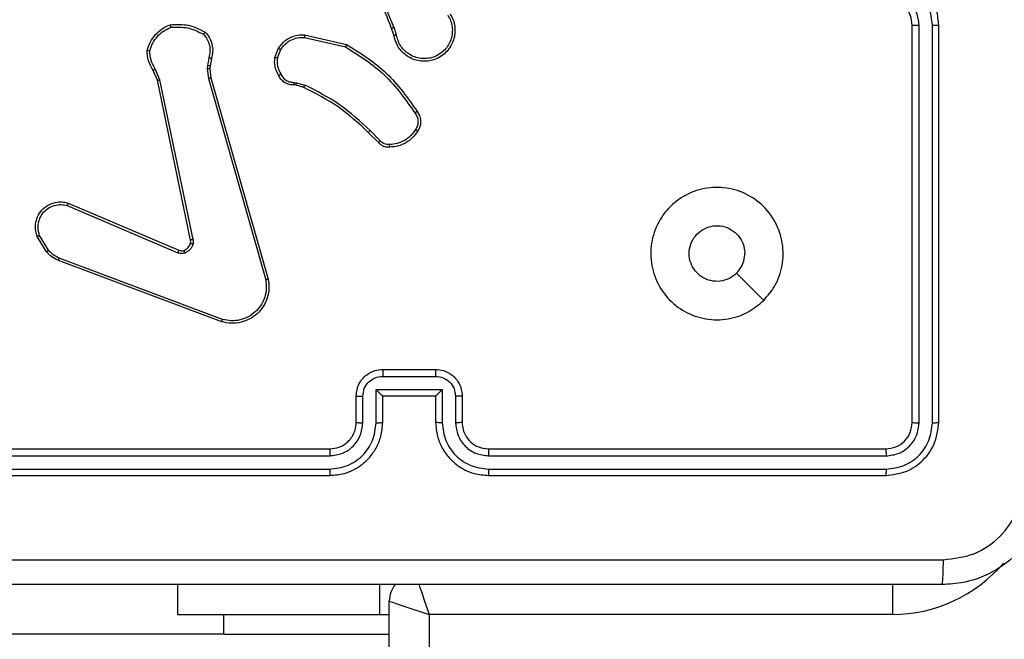
# Model space of a CAD drawing. Units: millimetres. Extents: x -505 to 5381, y 280 to 1426.
# Drawn here: x 425 to 433, y 930 to 935 of the extents above; entities that cross this region are included whole.
import ezdxf

# ---------------------------------------------------------------- set-up
doc = ezdxf.new("R2010")
doc.units = ezdxf.units.MM
doc.header["$LTSCALE"] = 50
doc.header["$PDSIZE"] = -1
doc.layers.add('VP-DIM', color=7, linetype='Continuous')
doc.layers.add('VP-EQ', color=7, linetype='Continuous', true_color=0x8a3492)
doc.dimstyles.get("Standard").update_dxf_attribs({"dimtxt": 14, "dimasz": 20, "dimexe": 20, "dimexo": 50, "dimgap": 20, "dimtad": 0, "dimdec": 0, "dimzin": 0, "dimdsep": 46, "dimtxsty": 'Standard', "dimcen": -0.09, "dimadec": 0, "dimazin": 0, "dimtfac": 1, "dimtdec": 4, "dimtofl": 0, "dimtmove": 0, "dimatfit": 3, "dimfxl": 70, "dimfxlon": 1, "dimtolj": 1, "dimtzin": 0, "dimarcsym": 0})

# ---------------------------------------------------------------- blocks, each defined once
blk = doc.blocks.new('*D630')
at = {"layer": 'Defpoints', "color": 0}
for p in [(145.1485, 1285.8013), (772.256, 870.9736), (145.1485, 672.6289)]:
    blk.add_point(p, dxfattribs=at)
at = {"layer": 'VP-DIM', "color": 0, "lineweight": -2}
for p, q in [((145.1485, 1215.8013), (145.1485, 1305.8013)), ((772.256, 1215.8013), (772.256, 1305.8013)), ((165.1485, 1285.8013), (413.0594, 1285.8013)), ((752.256, 1285.8013), (490.3928, 1285.8013))]:
    blk.add_line(p, q, dxfattribs=at)
at = {"layer": 'VP-DIM', "color": 0}
for points in [[(165.1485, 1289.1346), (165.1485, 1282.4679), (145.1485, 1285.8013)], [(752.256, 1282.4679), (752.256, 1289.1346), (772.256, 1285.8013)]]:
    blk.add_solid(points, dxfattribs=at)
at = {"layer": 'VP-DIM', "color": 0, "insert": (451.7261, 1285.8013), "char_height": 14, "attachment_point": 5}
blk.add_mtext('\\A1;627', dxfattribs=at)
blk = doc.blocks.new('*D631')
at = {"layer": 'Defpoints', "color": 0}
for p in [(-4.8515, 1406.0675), (922.2446, 893.0063), (-4.8515, 687.1287)]:
    blk.add_point(p, dxfattribs=at)
at = {"layer": 'VP-DIM', "color": 0, "lineweight": -2}
for p, q in [((-4.8515, 1336.0675), (-4.8515, 1426.0675)), ((922.2446, 1336.0675), (922.2446, 1426.0675)), ((15.1485, 1406.0675), (398.3844, 1406.0675)), ((902.2446, 1406.0675), (475.7177, 1406.0675))]:
    blk.add_line(p, q, dxfattribs=at)
at = {"layer": 'VP-DIM', "color": 0}
for points in [[(15.1485, 1409.4008), (15.1485, 1402.7342), (-4.8515, 1406.0675)], [(902.2446, 1402.7342), (902.2446, 1409.4008), (922.2446, 1406.0675)]]:
    blk.add_solid(points, dxfattribs=at)
at = {"layer": 'VP-DIM', "color": 0, "insert": (437.051, 1406.0675), "char_height": 14, "attachment_point": 5}
blk.add_mtext('\\A1;927', dxfattribs=at)
blk = doc.blocks.new('wd1413-x16')
at = {"layer": 'VP-EQ', "color": 0, "linetype": 'Continuous', "lineweight": 25}
for p, q in [((432.206, 932.0233), (432.206, 935.0233)), ((432.2585, 932.021), (432.2584, 935.0229)), ((432.3585, 932.021), (432.3585, 935.0229)), ((432.406, 932.0233), (432.406, 935.0233)), ((427.6163, 934.9505), (427.9336, 934.8781)), ((428.2914, 934.943), (428.2735, 934.9987)), ((428.3111, 934.9463), (428.2915, 935.0073)), ((427.6145, 934.9305), (427.9251, 934.8598)), ((427.391, 934.7789), (427.4187, 934.8485)), ((427.4105, 934.775), (427.4356, 934.8381)), ((426.8817, 934.7162), (426.8808, 934.6938)), ((426.8927, 934.7769), (426.8817, 934.7162)), ((426.9021, 934.7156), (426.9011, 934.6931)), ((426.912, 934.771), (426.9021, 934.7156)), ((426.5037, 934.6067), (426.4722, 934.6815)), ((426.5228, 934.6105), (426.4883, 934.6924)), ((426.8808, 934.6938), (426.8893, 934.6205)), ((426.9011, 934.6931), (426.9089, 934.6262)), ((426.7546, 933.4001), (426.5037, 934.6067)), ((426.7738, 933.4036), (426.5228, 934.6105)), ((426.8893, 934.6205), (427.3221, 933.0995)), ((426.9089, 934.6262), (427.3418, 933.1049)), ((427.5523, 934.569), (427.5379, 934.5711)), ((427.5386, 934.5909), (427.5549, 934.5886)), ((427.6092, 934.5527), (427.5523, 934.569)), ((427.5549, 934.5886), (427.6172, 934.5707)), ((428.1731, 934.1378), (428.0973, 934.2135)), ((428.1881, 934.1506), (428.1115, 934.2273)), ((425.8295, 933.6798), (426.6663, 933.3232)), ((425.822, 933.6605), (426.658, 933.3042)), ((425.666, 933.312), (425.5964, 933.4283)), ((425.6809, 933.3239), (425.6142, 933.4354)), ((426.9901, 932.7833), (425.7567, 933.2461)), ((426.9961, 932.8015), (425.763, 933.2642)), ((428.206, 932.4233), (428.606, 932.4233)), ((428.2058, 932.3712), (428.6061, 932.3712)), ((428.1558, 932.2712), (428.6561, 932.2712)), ((428.1558, 932.021), (428.1558, 932.2712)), ((428.6561, 932.2712), (428.6561, 932.021)), ((428.006, 932.0233), (428.006, 932.2233)), ((428.0557, 932.021), (428.0557, 932.2211)), ((428.206, 932.2233), (428.2059, 932.2233)), ((428.206, 932.0233), (428.206, 932.2233)), ((428.206, 932.2233), (428.606, 932.2233)), ((428.606, 932.2233), (428.606, 932.0233)), ((428.606, 932.2233), (428.606, 932.2233)), ((428.7562, 932.2211), (428.7562, 932.021)), ((428.806, 932.2233), (428.806, 932.0233)), ((424.806, 931.8233), (427.806, 931.8233)), ((429.006, 931.8233), (432.006, 931.8233)), ((424.8036, 931.7708), (427.8056, 931.7708)), ((429.0063, 931.7708), (432.0083, 931.7708)), ((424.8036, 931.6707), (427.8056, 931.6708)), ((429.0063, 931.6708), (432.0083, 931.6707)), ((424.806, 931.6233), (427.806, 931.6233)), ((429.006, 931.6233), (432.006, 931.6233)), ((426.656, 930.7983), (426.656, 930.5733)), ((428.1847, 930.5733), (428.1847, 930.7983)), ((432.056, 930.8019), (432.056, 930.5733)), ((428.256, 866.2733), (428.256, 930.6733)), ((426.656, 930.5733), (428.1847, 930.5733)), ((427.006, 930.424), (427.006, 930.5733)), ((428.1847, 930.5733), (428.256, 930.5733)), ((428.556, 930.5733), (428.556, 866.3733)), ((432.056, 930.5733), (428.556, 930.5733)), ((427.006, 930.424), (425.006, 930.424)), ((427.006, 930.424), (428.256, 930.424))]:
    blk.add_line(p, q, dxfattribs=at)
at = {"layer": 'VP-EQ', "color": 0, "linetype": 'Continuous', "lineweight": 25, "flags": 128}
for points in [[(431.0843, 932.945), (430.9819, 933.0474), (430.8795, 933.1498)], [(428.4786, 930.8052), (428.4852, 930.7855), (428.5004, 930.74), (428.5177, 930.6881), (428.5364, 930.6318), (428.556, 930.5733)], [(428.256, 930.6733), (428.2617, 930.6714), (428.2788, 930.6657), (428.3065, 930.6565), (428.3438, 930.644), (428.3893, 930.6289), (428.4411, 930.6116), (428.4974, 930.5928), (428.556, 930.5733)]]:
    blk.add_lwpolyline(points, dxfattribs=at)
at = {"layer": 'VP-EQ', "color": 0, "linetype": 'Continuous', "lineweight": 25}
for centre, radius, start, end in [((432.056, 931.6733), 1.1, 270, 319.66265), ((428.456, 930.6733), 0.2, 140.61085, 180)]:
    blk.add_arc(centre, radius, start, end, dxfattribs=at)
for points, knots in [([(428.2735, 934.9987), (428.2116, 935.1513), (428.0877, 935.4565), (428.0837, 935.7859), (428.0816, 935.9506)], [0, 0, 0, 0, 0.5, 1, 1, 1, 1]), ([(428.2913, 935.0072), (428.2487, 935.1062), (428.1635, 935.3041), (428.1294, 935.5169), (428.1123, 935.6233)], [0, 0, 0, 0, 0.4999916, 1, 1, 1, 1]), ([(432.406, 935.0233), (432.4029, 935.0604), (432.3961, 935.1446), (432.3438, 935.2469), (432.2737, 935.3248), (432.1998, 935.3771), (432.1087, 935.4155), (432.0411, 935.4207), (432.006, 935.4233)], [0, 0, 0, 0, 0.176951, 0.4021257, 0.5333896, 0.6767996, 0.83234, 1, 1, 1, 1]), ([(432.3585, 935.0229), (432.3529, 935.0687), (432.3417, 935.1603), (432.2617, 935.2764), (432.1458, 935.3572), (432.0542, 935.3678), (432.0083, 935.3732)], [0, 0, 0, 0, 0.249904, 0.499851, 0.749543, 1, 1, 1, 1]), ([(432.2584, 935.0229), (432.2544, 935.0556), (432.2465, 935.121), (432.1893, 935.204), (432.1065, 935.2617), (432.041, 935.2693), (432.0083, 935.2731)], [0, 0, 0, 0, 0.2499, 0.49985, 0.749545, 1, 1, 1, 1]), ([(432.206, 935.0233), (432.2034, 935.0479), (432.1995, 935.0858), (432.1754, 935.132), (432.1521, 935.1616), (432.1268, 935.1836), (432.0985, 935.2017), (432.059, 935.2189), (432.0253, 935.2217), (432.006, 935.2233)], [0, 0, 0, 0, 0.233625, 0.36002, 0.492477, 0.592727, 0.679024, 0.81485, 1, 1, 1, 1]), ([(428.7151, 935.1082), (428.7235, 935.0932), (428.7402, 935.0632), (428.7519, 935.0126), (428.753, 934.961), (428.7427, 934.911), (428.7221, 934.8647), (428.6918, 934.8236), (428.6522, 934.7893), (428.6069, 934.7654), (428.5587, 934.752), (428.5094, 934.7489), (428.4587, 934.7567), (428.3977, 934.7807), (428.3472, 934.8226), (428.3077, 934.8813), (428.2975, 934.9198), (428.2914, 934.943)], [0, 0, 0, 0, 0.062544, 0.125087, 0.18763, 0.250175, 0.310208, 0.371909, 0.435276, 0.500311, 0.557569, 0.617266, 0.679397, 0.743967, 0.8553, 0.912919, 1, 1, 1, 1]), ([(428.6983, 935.0973), (428.7059, 935.0836), (428.7212, 935.0562), (428.732, 935.01), (428.733, 934.9628), (428.7235, 934.9165), (428.7041, 934.8734), (428.6756, 934.8357), (428.6396, 934.805), (428.5977, 934.7832), (428.5521, 934.7709), (428.5049, 934.7691), (428.4584, 934.7776), (428.4149, 934.7962), (428.3766, 934.8238), (428.3454, 934.8592), (428.3221, 934.9006), (428.3147, 934.9311), (428.3111, 934.9463)], [0, 0, 0, 0, 0.0625067, 0.1250159, 0.1875049, 0.2500176, 0.3124994, 0.3750112, 0.4375067, 0.5000074, 0.5625056, 0.624998, 0.6875117, 0.74999, 0.8124967, 0.8749967, 0.9375028, 1, 1, 1, 1]), ([(426.4262, 934.8335), (426.4333, 934.855), (426.4476, 934.8978), (426.4879, 934.953), (426.5388, 934.9985), (426.58, 935.017), (426.6007, 935.0262)], [0, 0, 0, 0, 0.249999, 0.500002, 0.750001, 1, 1, 1, 1]), ([(426.6007, 935.0262), (426.6473, 935.0286), (426.7405, 935.0334), (426.8238, 934.9912), (426.8655, 934.9702)], [0, 0, 0, 0, 0.499997, 1, 1, 1, 1]), ([(426.6007, 935.0262), (426.6007, 935.026), (426.6007, 935.0255), (426.6014, 935.0224), (426.6022, 935.0187), (426.6031, 935.0151), (426.604, 935.011), (426.6048, 935.0081), (426.6051, 935.0066)], [0, 0, 0, 0, 0.211533, 0.447736, 0.575941, 0.710851, 0.852278, 1, 1, 1, 1]), ([(426.6051, 935.0066), (426.6486, 935.0085), (426.7355, 935.0124), (426.8135, 934.9737), (426.8524, 934.9544)], [0, 0, 0, 0, 0.500001, 1, 1, 1, 1]), ([(432.206, 935.0233), (432.2062, 935.0233), (432.2066, 935.0232), (432.2098, 935.0232), (432.2147, 935.0231), (432.2212, 935.023), (432.2293, 935.023), (432.2384, 935.023), (432.2483, 935.0229), (432.255, 935.0229), (432.2584, 935.0229)], [0, 0, 0, 0, 0.1248854, 0.2502023, 0.3752199, 0.5000075, 0.624752, 0.7497926, 0.8749574, 1, 1, 1, 1]), ([(432.3585, 935.0229), (432.3648, 935.0229), (432.3774, 935.023), (432.393, 935.023), (432.4038, 935.0232), (432.4052, 935.0233), (432.406, 935.0233)], [0, 0, 0, 0, 0.250173, 0.500086, 0.749954, 1, 1, 1, 1]), ([(426.4457, 934.8307), (426.4525, 934.8502), (426.466, 934.8891), (426.5031, 934.9389), (426.5491, 934.9807), (426.5865, 934.998), (426.6051, 935.0066)], [0, 0, 0, 0, 0.249884, 0.499999, 0.750112, 1, 1, 1, 1]), ([(426.8655, 934.9702), (426.8653, 934.97), (426.865, 934.9696), (426.8628, 934.967), (426.8603, 934.9639), (426.858, 934.9611), (426.8553, 934.9579), (426.8534, 934.9556), (426.8524, 934.9544)], [0, 0, 0, 0, 0.219171, 0.458519, 0.585716, 0.71867, 0.856739, 1, 1, 1, 1]), ([(426.8524, 934.9544), (426.8625, 934.9419), (426.8825, 934.9171), (426.8987, 934.8716), (426.9037, 934.8235), (426.8963, 934.7924), (426.8927, 934.7769)], [0, 0, 0, 0, 0.250038, 0.499997, 0.749963, 1, 1, 1, 1]), ([(426.8655, 934.9702), (426.8767, 934.9568), (426.8993, 934.9297), (426.9181, 934.8792), (426.9247, 934.8246), (426.9163, 934.789), (426.912, 934.771)], [0, 0, 0, 0, 0.243049, 0.490729, 0.743046, 1, 1, 1, 1]), ([(427.4187, 934.8485), (427.4345, 934.8696), (427.4635, 934.9082), (427.5224, 934.9392), (427.5732, 934.9517), (427.6034, 934.9509), (427.6163, 934.9505)], [0, 0, 0, 0, 0.334599, 0.612975, 0.834849, 1, 1, 1, 1]), ([(427.6163, 934.9505), (427.6162, 934.9502), (427.6162, 934.9496), (427.6157, 934.945), (427.6152, 934.9383), (427.6147, 934.9331), (427.6145, 934.9305)], [0, 0, 0, 0, 0.249904, 0.499711, 0.749799, 1, 1, 1, 1]), ([(428.2735, 934.9987), (428.2739, 934.9989), (428.2746, 934.9992), (428.2793, 935.0014), (428.2851, 935.0042), (428.2893, 935.0062), (428.2913, 935.0072)], [0, 0, 0, 0, 0.2799885, 0.5588158, 0.7794338, 1, 1, 1, 1]), ([(428.3111, 934.9463), (428.3085, 934.9459), (428.3033, 934.945), (428.2968, 934.9439), (428.2923, 934.9432), (428.2917, 934.9431), (428.2914, 934.943)], [0, 0, 0, 0, 0.250043, 0.499783, 0.749514, 1, 1, 1, 1]), ([(427.4356, 934.8381), (427.4459, 934.8526), (427.4666, 934.8814), (427.5109, 934.9118), (427.5613, 934.9303), (427.5968, 934.9304), (427.6145, 934.9305)], [0, 0, 0, 0, 0.250042, 0.499998, 0.749957, 1, 1, 1, 1]), ([(427.9336, 934.8781), (427.9335, 934.8779), (427.9333, 934.8775), (427.9321, 934.8747), (427.9305, 934.8713), (427.9289, 934.868), (427.9271, 934.8641), (427.9258, 934.8612), (427.9251, 934.8598)], [0, 0, 0, 0, 0.201808, 0.435941, 0.564561, 0.701647, 0.846827, 1, 1, 1, 1]), ([(427.9251, 934.8598), (428.029, 934.7938), (428.2369, 934.6619), (428.3786, 934.4605), (428.4494, 934.3598)], [0, 0, 0, 0, 0.499993, 1, 1, 1, 1]), ([(427.9336, 934.8781), (428.0401, 934.8107), (428.2512, 934.6771), (428.3948, 934.4728), (428.4659, 934.3715)], [0, 0, 0, 0, 0.5046546, 1, 1, 1, 1]), ([(426.4262, 934.8335), (426.4264, 934.8335), (426.4269, 934.8334), (426.43, 934.8329), (426.4337, 934.8324), (426.4372, 934.8319), (426.4413, 934.8313), (426.4442, 934.8309), (426.4457, 934.8307)], [0, 0, 0, 0, 0.21512, 0.452533, 0.58056, 0.714342, 0.85429, 1, 1, 1, 1]), ([(426.4722, 934.6815), (426.4588, 934.7051), (426.432, 934.7523), (426.4281, 934.8064), (426.4262, 934.8335)], [0, 0, 0, 0, 0.499989, 1, 1, 1, 1]), ([(426.4883, 934.6924), (426.4761, 934.7139), (426.4518, 934.7569), (426.4477, 934.8061), (426.4457, 934.8307)], [0, 0, 0, 0, 0.499982, 1, 1, 1, 1]), ([(427.4187, 934.8485), (427.419, 934.8483), (427.4196, 934.8479), (427.4241, 934.8451), (427.4297, 934.8417), (427.4337, 934.8393), (427.4356, 934.8381)], [0, 0, 0, 0, 0.279857, 0.559341, 0.779446, 1, 1, 1, 1]), ([(426.9021, 934.7156), (426.9017, 934.7156), (426.9009, 934.7155), (426.8955, 934.7157), (426.8887, 934.7159), (426.8841, 934.7161), (426.8817, 934.7162)], [0, 0, 0, 0, 0.280061, 0.558988, 0.779438, 1, 1, 1, 1]), ([(426.912, 934.771), (426.9117, 934.771), (426.9109, 934.7712), (426.9057, 934.7728), (426.8993, 934.7748), (426.8949, 934.7762), (426.8927, 934.7769)], [0, 0, 0, 0, 0.279946, 0.559138, 0.779509, 1, 1, 1, 1]), ([(427.4185, 934.6452), (427.4078, 934.6662), (427.3865, 934.7083), (427.3895, 934.7554), (427.391, 934.7789)], [0, 0, 0, 0, 0.500003, 1, 1, 1, 1]), ([(427.4105, 934.775), (427.409, 934.7753), (427.4062, 934.7758), (427.4022, 934.7766), (427.3987, 934.7772), (427.395, 934.778), (427.3918, 934.7787), (427.3913, 934.7788), (427.391, 934.7789)], [0, 0, 0, 0, 0.1414444, 0.27822, 0.4103395, 0.5377209, 0.7773292, 1, 1, 1, 1]), ([(427.4105, 934.775), (427.4092, 934.7537), (427.4068, 934.7112), (427.4263, 934.6733), (427.436, 934.6544)], [0, 0, 0, 0, 0.500007, 1, 1, 1, 1]), ([(426.4722, 934.6815), (426.4725, 934.6817), (426.4731, 934.6821), (426.4773, 934.685), (426.4827, 934.6886), (426.4864, 934.6912), (426.4883, 934.6924)], [0, 0, 0, 0, 0.279655, 0.558905, 0.779101, 1, 1, 1, 1]), ([(426.9011, 934.6931), (426.9007, 934.6931), (426.8999, 934.6931), (426.8945, 934.6932), (426.8878, 934.6935), (426.8831, 934.6937), (426.8808, 934.6938)], [0, 0, 0, 0, 0.279385, 0.558967, 0.779465, 1, 1, 1, 1]), ([(427.4185, 934.6452), (427.4187, 934.6453), (427.4192, 934.6455), (427.4222, 934.6471), (427.4256, 934.6489), (427.4287, 934.6505), (427.4322, 934.6524), (427.4347, 934.6537), (427.436, 934.6544)], [0, 0, 0, 0, 0.226477, 0.467707, 0.594988, 0.725905, 0.860998, 1, 1, 1, 1]), ([(427.5379, 934.5711), (427.525, 934.5717), (427.4995, 934.5729), (427.4648, 934.589), (427.4361, 934.6131), (427.4243, 934.6346), (427.4185, 934.6452)], [0, 0, 0, 0, 0.258021, 0.510686, 0.758013, 1, 1, 1, 1]), ([(427.436, 934.6544), (427.4411, 934.6449), (427.4513, 934.626), (427.4765, 934.6051), (427.5063, 934.5919), (427.5278, 934.5912), (427.5386, 934.5909)], [0, 0, 0, 0, 0.250059, 0.499994, 0.749934, 1, 1, 1, 1]), ([(426.5037, 934.6067), (426.504, 934.6068), (426.5046, 934.6068), (426.5089, 934.6077), (426.5153, 934.609), (426.5203, 934.61), (426.5228, 934.6105)], [0, 0, 0, 0, 0.250159, 0.500086, 0.749721, 1, 1, 1, 1]), ([(426.9089, 934.6262), (426.9086, 934.6261), (426.908, 934.6259), (426.9035, 934.6246), (426.897, 934.6227), (426.8919, 934.6212), (426.8893, 934.6205)], [0, 0, 0, 0, 0.250337, 0.499988, 0.749931, 1, 1, 1, 1]), ([(427.5379, 934.5711), (427.5379, 934.5713), (427.5379, 934.5719), (427.538, 934.5753), (427.5382, 934.5791), (427.5383, 934.5827), (427.5384, 934.5866), (427.5385, 934.5895), (427.5386, 934.5909)], [0, 0, 0, 0, 0.227694, 0.469744, 0.59628, 0.727079, 0.861792, 1, 1, 1, 1]), ([(427.5523, 934.569), (427.5524, 934.5694), (427.5524, 934.5702), (427.5531, 934.5754), (427.554, 934.5818), (427.5546, 934.5863), (427.5549, 934.5886)], [0, 0, 0, 0, 0.279668, 0.559236, 0.779283, 1, 1, 1, 1]), ([(427.6092, 934.5527), (427.6094, 934.553), (427.6097, 934.5537), (427.6118, 934.5585), (427.6144, 934.5644), (427.6163, 934.5686), (427.6172, 934.5707)], [0, 0, 0, 0, 0.279363, 0.558593, 0.779168, 1, 1, 1, 1]), ([(428.1115, 934.2273), (428.0371, 934.296), (427.8883, 934.4334), (427.7076, 934.5249), (427.6172, 934.5707)], [0, 0, 0, 0, 0.500003, 1, 1, 1, 1]), ([(428.0973, 934.2135), (428.0239, 934.2814), (427.877, 934.4172), (427.6985, 934.5075), (427.6092, 934.5527)], [0, 0, 0, 0, 0.5000009, 1, 1, 1, 1]), ([(428.4659, 934.3715), (428.4657, 934.3714), (428.4653, 934.371), (428.4624, 934.369), (428.4592, 934.3667), (428.4563, 934.3646), (428.453, 934.3623), (428.4506, 934.3607), (428.4494, 934.3598)], [0, 0, 0, 0, 0.2289913, 0.4711712, 0.5975894, 0.7283088, 0.8624861, 1, 1, 1, 1]), ([(428.4494, 934.3598), (428.4556, 934.3504), (428.468, 934.3316), (428.474, 934.2979), (428.4702, 934.2639), (428.4592, 934.2443), (428.4536, 934.2345)], [0, 0, 0, 0, 0.250068, 0.499996, 0.749922, 1, 1, 1, 1]), ([(428.4659, 934.3715), (428.4722, 934.3619), (428.4868, 934.3399), (428.495, 934.2974), (428.489, 934.2556), (428.4757, 934.2329), (428.4704, 934.2239)], [0, 0, 0, 0, 0.2185194, 0.5000953, 0.8039995, 1, 1, 1, 1]), ([(428.0973, 934.2135), (428.0976, 934.2137), (428.098, 934.2141), (428.1013, 934.2173), (428.1059, 934.2218), (428.1096, 934.2255), (428.1115, 934.2273)], [0, 0, 0, 0, 0.250025, 0.499803, 0.749717, 1, 1, 1, 1]), ([(428.4536, 934.2345), (428.4422, 934.2184), (428.4194, 934.1862), (428.3712, 934.1512), (428.3168, 934.1269), (428.2775, 934.1231), (428.2579, 934.1213)], [0, 0, 0, 0, 0.249873, 0.50001, 0.750136, 1, 1, 1, 1]), ([(428.4704, 934.2239), (428.4582, 934.2065), (428.4337, 934.1717), (428.3819, 934.1335), (428.323, 934.1076), (428.2806, 934.1036), (428.2594, 934.1016)], [0, 0, 0, 0, 0.249999, 0.5, 0.749999, 1, 1, 1, 1]), ([(428.4704, 934.2239), (428.4702, 934.2241), (428.4697, 934.2243), (428.4669, 934.226), (428.4637, 934.2281), (428.4607, 934.2299), (428.4573, 934.2321), (428.4549, 934.2337), (428.4536, 934.2345)], [0, 0, 0, 0, 0.22274, 0.463235, 0.590192, 0.72226, 0.858956, 1, 1, 1, 1]), ([(428.1731, 934.1378), (428.1733, 934.1379), (428.1737, 934.1382), (428.1761, 934.1402), (428.1789, 934.1426), (428.1816, 934.145), (428.1847, 934.1477), (428.187, 934.1496), (428.1881, 934.1506)], [0, 0, 0, 0, 0.2127076, 0.4501523, 0.5779536, 0.7121789, 0.8530917, 1, 1, 1, 1]), ([(428.2594, 934.1016), (428.2515, 934.1012), (428.2356, 934.1004), (428.2121, 934.107), (428.19, 934.119), (428.1788, 934.1315), (428.1731, 934.1378)], [0, 0, 0, 0, 0.2400912, 0.4867798, 0.7400827, 1, 1, 1, 1]), ([(428.2579, 934.1213), (428.2512, 934.1209), (428.238, 934.1201), (428.2187, 934.1257), (428.2012, 934.1356), (428.1925, 934.1456), (428.1881, 934.1506)], [0, 0, 0, 0, 0.250037, 0.500002, 0.749969, 1, 1, 1, 1]), ([(428.2594, 934.1016), (428.2594, 934.1019), (428.2593, 934.1025), (428.259, 934.1069), (428.2585, 934.1133), (428.2581, 934.1186), (428.2579, 934.1213)], [0, 0, 0, 0, 0.242395, 0.489617, 0.741853, 1, 1, 1, 1]), ([(431.0843, 932.9449), (431.0487, 932.9148), (430.9703, 932.8485), (430.8163, 932.7965), (430.6459, 932.7962), (430.484, 932.852), (430.3511, 932.9594), (430.2592, 933.1038), (430.2227, 933.2709), (430.2415, 933.4416), (430.3169, 933.5946), (430.4389, 933.7157), (430.5926, 933.7888), (430.7635, 933.8063), (430.9296, 933.7678), (431.0741, 933.6748), (431.1792, 933.5405), (431.2343, 933.3782), (431.2317, 933.2075), (431.1789, 933.0557), (431.1133, 932.9789), (431.0843, 932.9449)], [0, 0, 0, 0, 0.044524, 0.097905, 0.151702, 0.205541, 0.258935, 0.312782, 0.366705, 0.419996, 0.474538, 0.52707, 0.582037, 0.634414, 0.689049, 0.74252, 0.79617, 0.849852, 0.903702, 0.95743, 1, 1, 1, 1]), ([(425.5964, 933.4283), (425.5919, 933.4424), (425.5822, 933.4725), (425.5823, 933.5237), (425.5973, 933.5787), (425.6326, 933.6322), (425.6851, 933.6711), (425.7423, 933.6883), (425.7906, 933.6895), (425.8178, 933.6827), (425.8295, 933.6798)], [0, 0, 0, 0, 0.10376, 0.221727, 0.353876, 0.500176, 0.664939, 0.803242, 0.914961, 1, 1, 1, 1]), ([(425.8295, 933.6798), (425.8294, 933.6796), (425.8292, 933.6792), (425.8279, 933.6762), (425.8265, 933.6726), (425.8252, 933.6691), (425.8236, 933.6649), (425.8225, 933.662), (425.822, 933.6605)], [0, 0, 0, 0, 0.205843, 0.440401, 0.568748, 0.705225, 0.848948, 1, 1, 1, 1]), ([(425.6142, 933.4354), (425.6087, 933.4549), (425.5992, 933.4891), (425.6052, 933.5372), (425.6203, 933.578), (425.6457, 933.6147), (425.683, 933.6453), (425.7272, 933.6639), (425.7752, 933.6706), (425.8064, 933.6638), (425.822, 933.6605)], [0, 0, 0, 0, 0.15865, 0.276908, 0.374886, 0.500006, 0.624988, 0.750025, 0.874992, 1, 1, 1, 1]), ([(430.8794, 933.1498), (430.8611, 933.1348), (430.8245, 933.1047), (430.7545, 933.0858), (430.683, 933.0897), (430.6166, 933.1174), (430.5632, 933.1654), (430.5286, 933.2285), (430.5169, 933.2994), (430.5294, 933.3702), (430.5646, 933.4329), (430.6184, 933.4804), (430.685, 933.5073), (430.7567, 933.5108), (430.8255, 933.4903), (430.8838, 933.4482), (430.9246, 933.3891), (430.9398, 933.3359), (430.9407, 933.3053), (430.941, 933.2983)], [0, 0, 0, 0, 0.061298, 0.122592, 0.183902, 0.24527, 0.306659, 0.368102, 0.429515, 0.49092, 0.552224, 0.613533, 0.67478, 0.7361, 0.797424, 0.85884, 0.920276, 0.981708, 1, 1, 1, 1]), ([(425.5964, 933.4283), (425.5967, 933.4284), (425.5972, 933.4286), (425.6013, 933.4302), (425.6071, 933.4325), (425.6118, 933.4344), (425.6142, 933.4354)], [0, 0, 0, 0, 0.25068, 0.500196, 0.749896, 1, 1, 1, 1]), ([(426.7043, 933.3219), (426.7103, 933.3245), (426.7222, 933.3296), (426.7368, 933.3426), (426.7483, 933.3585), (426.7522, 933.3708), (426.7542, 933.377)], [0, 0, 0, 0, 0.2499961, 0.4999841, 0.7500008, 1, 1, 1, 1]), ([(426.7542, 933.377), (426.7549, 933.3808), (426.7563, 933.3885), (426.7552, 933.3962), (426.7546, 933.4001)], [0, 0, 0, 0, 0.500047, 1, 1, 1, 1]), ([(426.7542, 933.377), (426.7545, 933.3768), (426.7551, 933.3765), (426.7594, 933.3752), (426.7657, 933.3735), (426.7707, 933.3723), (426.7732, 933.3717)], [0, 0, 0, 0, 0.250153, 0.500081, 0.749668, 1, 1, 1, 1]), ([(426.7738, 933.4036), (426.7709, 933.403), (426.7653, 933.4019), (426.759, 933.4007), (426.7553, 933.4001), (426.7548, 933.4001), (426.7546, 933.4001)], [0, 0, 0, 0, 0.280105, 0.55925, 0.779816, 1, 1, 1, 1]), ([(426.7738, 933.4036), (426.7746, 933.3983), (426.7762, 933.3876), (426.7742, 933.377), (426.7732, 933.3717)], [0, 0, 0, 0, 0.499168, 1, 1, 1, 1]), ([(425.666, 933.312), (425.6662, 933.3122), (425.6668, 933.3127), (425.6708, 933.3158), (425.6757, 933.3197), (425.6792, 933.3225), (425.6809, 933.3239)], [0, 0, 0, 0, 0.279762, 0.558882, 0.779243, 1, 1, 1, 1]), ([(425.7567, 933.2461), (425.7391, 933.2541), (425.7044, 933.27), (425.6787, 933.2981), (425.666, 933.312)], [0, 0, 0, 0, 0.505566, 1, 1, 1, 1]), ([(425.763, 933.2642), (425.7473, 933.2714), (425.7159, 933.2858), (425.6926, 933.3112), (425.6809, 933.3239)], [0, 0, 0, 0, 0.499994, 1, 1, 1, 1]), ([(426.6663, 933.3232), (426.6661, 933.3228), (426.6657, 933.3221), (426.6635, 933.317), (426.6608, 933.3107), (426.6589, 933.3064), (426.658, 933.3042)], [0, 0, 0, 0, 0.279528, 0.558818, 0.779499, 1, 1, 1, 1]), ([(426.7105, 933.3024), (426.7017, 933.3003), (426.684, 933.296), (426.6667, 933.3015), (426.658, 933.3042)], [0, 0, 0, 0, 0.500029, 1, 1, 1, 1]), ([(426.6663, 933.3232), (426.6723, 933.3212), (426.6848, 933.3172), (426.6977, 933.3203), (426.7043, 933.3219)], [0, 0, 0, 0, 0.4778855, 1, 1, 1, 1]), ([(426.7043, 933.3219), (426.7044, 933.3215), (426.7045, 933.3207), (426.7061, 933.3155), (426.7082, 933.3091), (426.7098, 933.3046), (426.7105, 933.3024)], [0, 0, 0, 0, 0.2798057, 0.558782, 0.7794069, 1, 1, 1, 1]), ([(426.7732, 933.3717), (426.7708, 933.364), (426.7658, 933.3485), (426.7511, 933.3287), (426.7329, 933.3121), (426.7179, 933.3056), (426.7105, 933.3024)], [0, 0, 0, 0, 0.246384, 0.500001, 0.751701, 1, 1, 1, 1]), ([(430.8794, 933.1498), (430.8945, 933.1681), (430.9245, 933.2048), (430.9396, 933.2593), (430.9407, 933.2906), (430.941, 933.2983)], [0, 0, 0, 0, 0.4289096, 0.8578262, 1, 1, 1, 1]), ([(425.7567, 933.2461), (425.7567, 933.2465), (425.7569, 933.2472), (425.7585, 933.252), (425.7607, 933.2579), (425.7622, 933.2621), (425.763, 933.2642)], [0, 0, 0, 0, 0.279674, 0.559116, 0.77923, 1, 1, 1, 1]), ([(427.3418, 933.1049), (427.3448, 933.0811), (427.3509, 933.0336), (427.3366, 932.9625), (427.3059, 932.8973), (427.26, 932.8429), (427.2023, 932.8019), (427.136, 932.7766), (427.0628, 932.7675), (427.0145, 932.778), (426.9901, 932.7833)], [0, 0, 0, 0, 0.124966, 0.249943, 0.374931, 0.499932, 0.619429, 0.742603, 0.869458, 1, 1, 1, 1]), ([(427.3221, 933.0995), (427.3248, 933.0775), (427.3302, 933.0335), (427.3166, 932.9656), (427.2872, 932.9055), (427.2436, 932.8551), (427.1906, 932.8178), (427.1279, 932.7948), (427.0611, 932.7874), (427.0178, 932.7968), (426.9961, 932.8015)], [0, 0, 0, 0, 0.1250381, 0.2499839, 0.3868888, 0.4999738, 0.6249814, 0.7499906, 0.8749906, 1, 1, 1, 1]), ([(427.3418, 933.1049), (427.3416, 933.1048), (427.3411, 933.1045), (427.338, 933.1036), (427.3343, 933.1026), (427.3307, 933.1016), (427.3266, 933.1006), (427.3236, 933.0999), (427.3221, 933.0995)], [0, 0, 0, 0, 0.21179, 0.448604, 0.576637, 0.711299, 0.852511, 1, 1, 1, 1]), ([(426.9901, 932.7833), (426.9901, 932.7835), (426.9902, 932.7839), (426.9911, 932.7866), (426.9922, 932.7899), (426.9933, 932.7932), (426.9946, 932.7972), (426.9956, 932.8), (426.9961, 932.8015)], [0, 0, 0, 0, 0.202592, 0.43625, 0.564968, 0.701923, 0.847175, 1, 1, 1, 1]), ([(428.006, 932.2233), (428.0071, 932.2399), (428.0095, 932.2721), (428.027, 932.3161), (428.0515, 932.3527), (428.0893, 932.389), (428.1416, 932.4176), (428.1858, 932.4215), (428.206, 932.4233)], [0, 0, 0, 0, 0.15874, 0.307909, 0.447493, 0.577488, 0.807752, 1, 1, 1, 1]), ([(428.206, 932.4233), (428.2059, 932.4231), (428.2059, 932.4227), (428.2059, 932.4195), (428.2059, 932.4147), (428.2059, 932.4082), (428.2058, 932.4002), (428.2058, 932.3911), (428.2058, 932.3813), (428.2058, 932.3746), (428.2058, 932.3712)], [0, 0, 0, 0, 0.124908, 0.250172, 0.375276, 0.499986, 0.624692, 0.74972, 0.87495, 1, 1, 1, 1]), ([(428.606, 932.4233), (428.606, 932.4231), (428.606, 932.4227), (428.606, 932.4195), (428.606, 932.4147), (428.606, 932.4082), (428.6061, 932.4002), (428.6061, 932.3911), (428.6061, 932.3813), (428.6061, 932.3746), (428.6061, 932.3712)], [0, 0, 0, 0, 0.12492, 0.250199, 0.375056, 0.500004, 0.624722, 0.749755, 0.874919, 1, 1, 1, 1]), ([(428.606, 932.4233), (428.6262, 932.4215), (428.6706, 932.4176), (428.7229, 932.3888), (428.7607, 932.3525), (428.785, 932.3159), (428.8025, 932.272), (428.8048, 932.2399), (428.806, 932.2233)], [0, 0, 0, 0, 0.193156, 0.423717, 0.55364, 0.693002, 0.841789, 1, 1, 1, 1]), ([(428.0557, 932.2211), (428.058, 932.2408), (428.0626, 932.2801), (428.0972, 932.3298), (428.147, 932.3641), (428.1862, 932.3689), (428.2058, 932.3712)], [0, 0, 0, 0, 0.250457, 0.500157, 0.750098, 1, 1, 1, 1]), ([(428.6061, 932.3712), (428.6257, 932.3689), (428.6649, 932.3641), (428.7147, 932.3298), (428.7493, 932.2801), (428.7539, 932.2408), (428.7562, 932.2211)], [0, 0, 0, 0, 0.249902, 0.499847, 0.749541, 1, 1, 1, 1]), ([(428.1558, 932.2712), (428.1613, 932.2657), (428.1724, 932.2547), (428.1858, 932.2416), (428.1953, 932.2326), (428.201, 932.2273), (428.2048, 932.224), (428.2055, 932.2235), (428.2059, 932.2233)], [0, 0, 0, 0, 0.251481, 0.502431, 0.646434, 0.775728, 0.892457, 1, 1, 1, 1]), ([(428.6561, 932.2712), (428.6506, 932.2657), (428.6395, 932.2547), (428.6261, 932.2416), (428.6166, 932.2326), (428.6109, 932.2273), (428.6071, 932.224), (428.6064, 932.2235), (428.606, 932.2233)], [0, 0, 0, 0, 0.251484, 0.502443, 0.646474, 0.775733, 0.89244, 1, 1, 1, 1]), ([(428.006, 932.2233), (428.0069, 932.223), (428.0088, 932.2224), (428.0221, 932.2217), (428.0385, 932.2212), (428.05, 932.2212), (428.0557, 932.2211)], [0, 0, 0, 0, 0.2797645, 0.5590329, 0.7795288, 1, 1, 1, 1]), ([(428.806, 932.2233), (428.805, 932.223), (428.8031, 932.2224), (428.7898, 932.2217), (428.7734, 932.2212), (428.7619, 932.2212), (428.7562, 932.2211)], [0, 0, 0, 0, 0.279978, 0.559203, 0.779543, 1, 1, 1, 1]), ([(427.8056, 931.6708), (427.8513, 931.6763), (427.9429, 931.6875), (428.059, 931.7676), (428.1398, 931.8834), (428.1505, 931.9751), (428.1558, 932.021)], [0, 0, 0, 0, 0.249904, 0.499851, 0.749542, 1, 1, 1, 1]), ([(427.8056, 931.7708), (427.8383, 931.7748), (427.9037, 931.7828), (427.9866, 931.84), (428.0443, 931.9227), (428.0519, 931.9882), (428.0557, 932.021)], [0, 0, 0, 0, 0.2499, 0.499848, 0.749547, 1, 1, 1, 1]), ([(427.806, 931.6233), (427.8429, 931.6263), (427.927, 931.6332), (428.0292, 931.6853), (428.1072, 931.7554), (428.1596, 931.8292), (428.1981, 931.9204), (428.2033, 931.9882), (428.206, 932.0233)], [0, 0, 0, 0, 0.176491, 0.401511, 0.532814, 0.67634, 0.832072, 1, 1, 1, 1]), ([(427.806, 931.8233), (427.8305, 931.8259), (427.8684, 931.8298), (427.9146, 931.8539), (427.9441, 931.8772), (427.9661, 931.9023), (427.9842, 931.9305), (428.0015, 931.97), (428.0043, 932.0038), (428.006, 932.0233)], [0, 0, 0, 0, 0.2335303, 0.3599334, 0.4924415, 0.5921506, 0.6777208, 0.8137471, 1, 1, 1, 1]), ([(428.006, 932.0233), (428.0067, 932.023), (428.0083, 932.0224), (428.0197, 932.0216), (428.0362, 932.0211), (428.0492, 932.021), (428.0557, 932.021)], [0, 0, 0, 0, 0.250156, 0.500057, 0.749812, 1, 1, 1, 1]), ([(428.1558, 932.021), (428.1623, 932.021), (428.1755, 932.0211), (428.1921, 932.0216), (428.2036, 932.0224), (428.2052, 932.023), (428.206, 932.0233)], [0, 0, 0, 0, 0.25017, 0.499937, 0.749811, 1, 1, 1, 1]), ([(428.6561, 932.021), (428.6495, 932.021), (428.6364, 932.0211), (428.6198, 932.0216), (428.6083, 932.0224), (428.6067, 932.023), (428.606, 932.0233)], [0, 0, 0, 0, 0.250185, 0.500128, 0.750042, 1, 1, 1, 1]), ([(428.606, 932.0233), (428.6086, 931.9883), (428.6137, 931.9208), (428.652, 931.8298), (428.7041, 931.756), (428.7819, 931.6858), (428.8844, 931.6333), (428.9688, 931.6264), (429.006, 931.6233)], [0, 0, 0, 0, 0.167276, 0.322542, 0.465789, 0.596998, 0.822389, 1, 1, 1, 1]), ([(428.6561, 932.021), (428.6614, 931.9751), (428.6721, 931.8834), (428.7529, 931.7676), (428.869, 931.6875), (428.9605, 931.6763), (429.0063, 931.6708)], [0, 0, 0, 0, 0.2504558, 0.5001466, 0.7500957, 1, 1, 1, 1]), ([(428.806, 932.0233), (428.8052, 932.023), (428.8036, 932.0224), (428.7922, 932.0216), (428.7757, 932.0211), (428.7627, 932.021), (428.7562, 932.021)], [0, 0, 0, 0, 0.250101, 0.499971, 0.749881, 1, 1, 1, 1]), ([(428.7562, 932.021), (428.7601, 931.9883), (428.7681, 931.923), (428.8252, 931.8401), (428.908, 931.7823), (428.9735, 931.7747), (429.0063, 931.7708)], [0, 0, 0, 0, 0.249939, 0.499877, 0.749565, 1, 1, 1, 1]), ([(428.806, 932.0233), (428.8074, 932.0049), (428.8101, 931.9711), (428.8322, 931.9193), (428.8703, 931.8713), (428.9314, 931.8316), (428.9804, 931.8262), (429.006, 931.8233)], [0, 0, 0, 0, 0.17605, 0.323729, 0.533028, 0.75667, 1, 1, 1, 1]), ([(432.006, 931.8233), (432.0321, 931.8263), (432.0845, 931.8323), (432.1507, 931.8786), (432.1969, 931.9447), (432.2029, 931.9971), (432.206, 932.0233)], [0, 0, 0, 0, 0.2500113, 0.4998698, 0.7497899, 1, 1, 1, 1]), ([(432.006, 931.6233), (432.0583, 931.6293), (432.1631, 931.6413), (432.2954, 931.7338), (432.3879, 931.8661), (432.3999, 931.9709), (432.406, 932.0233)], [0, 0, 0, 0, 0.249958, 0.499871, 0.749849, 1, 1, 1, 1]), ([(432.0083, 931.7708), (432.0411, 931.7745), (432.0904, 931.7801), (432.1484, 931.8118), (432.1986, 931.8533), (432.2466, 931.9231), (432.2545, 931.9883), (432.2585, 932.021)], [0, 0, 0, 0, 0.250152, 0.376169, 0.500781, 0.750383, 1, 1, 1, 1]), ([(432.0083, 931.6707), (432.0542, 931.6759), (432.1232, 931.6837), (432.2044, 931.7281), (432.2747, 931.7863), (432.3419, 931.8839), (432.353, 931.9753), (432.3585, 932.021)], [0, 0, 0, 0, 0.250151, 0.376167, 0.500772, 0.750378, 1, 1, 1, 1]), ([(432.206, 932.0233), (432.207, 932.023), (432.2091, 932.0222), (432.2232, 932.0214), (432.2406, 932.021), (432.2525, 932.021), (432.2585, 932.021)], [0, 0, 0, 0, 0.279809, 0.55896, 0.77947, 1, 1, 1, 1]), ([(432.3585, 932.021), (432.3656, 932.021), (432.3796, 932.0211), (432.3951, 932.0218), (432.4043, 932.0225), (432.4054, 932.0231), (432.406, 932.0233)], [0, 0, 0, 0, 0.279806, 0.559174, 0.77944, 1, 1, 1, 1]), ([(427.806, 931.8233), (427.8059, 931.8231), (427.8059, 931.8227), (427.8058, 931.8195), (427.8057, 931.8146), (427.8057, 931.808), (427.8056, 931.8), (427.8056, 931.7908), (427.8056, 931.781), (427.8056, 931.7742), (427.8056, 931.7708)], [0, 0, 0, 0, 0.125164, 0.250189, 0.375201, 0.499981, 0.624734, 0.749777, 0.874946, 1, 1, 1, 1]), ([(429.006, 931.8233), (429.006, 931.8231), (429.006, 931.8227), (429.0061, 931.8195), (429.0062, 931.8146), (429.0062, 931.808), (429.0063, 931.8), (429.0063, 931.7908), (429.0063, 931.781), (429.0063, 931.7742), (429.0063, 931.7708)], [0, 0, 0, 0, 0.125167, 0.250197, 0.375216, 0.500005, 0.624752, 0.74979, 0.874943, 1, 1, 1, 1]), ([(432.006, 931.8233), (432.0063, 931.8223), (432.007, 931.8202), (432.0078, 931.8061), (432.0083, 931.7887), (432.0083, 931.7768), (432.0083, 931.7708)], [0, 0, 0, 0, 0.280034, 0.559144, 0.779492, 1, 1, 1, 1]), ([(427.8056, 931.6708), (427.8056, 931.6645), (427.8056, 931.6519), (427.8057, 931.6363), (427.8058, 931.6255), (427.8059, 931.624), (427.806, 931.6233)], [0, 0, 0, 0, 0.25008, 0.499907, 0.7497, 1, 1, 1, 1]), ([(429.0063, 931.6708), (429.0063, 931.6645), (429.0063, 931.6519), (429.0062, 931.6363), (429.0061, 931.6255), (429.006, 931.624), (429.006, 931.6233)], [0, 0, 0, 0, 0.250175, 0.4998394, 0.7496709, 1, 1, 1, 1]), ([(432.0083, 931.6707), (432.0083, 931.6637), (432.0081, 931.6497), (432.0075, 931.6341), (432.0067, 931.625), (432.0062, 931.6239), (432.006, 931.6233)], [0, 0, 0, 0, 0.279918, 0.5591214, 0.7797026, 1, 1, 1, 1]), ([(433.231, 931.5983), (433.2277, 931.5438), (433.2213, 931.4363), (433.1565, 931.2361), (433.011, 931.0184), (432.7933, 930.8729), (432.5932, 930.808), (432.4855, 930.8016), (432.431, 930.7983)], [0, 0, 0, 0, 0.130357, 0.257319, 0.49999, 0.742412, 0.869443, 1, 1, 1, 1]), ([(432.4417, 930.986), (432.5204, 930.9952), (432.6778, 931.0137), (432.8771, 931.1522), (433.0161, 931.3513), (433.0342, 931.5089), (433.0433, 931.5876)], [0, 0, 0, 0, 0.25003, 0.499938, 0.75004, 1, 1, 1, 1]), ([(424.3702, 930.986), (425.2667, 930.986), (427.0596, 930.9861), (429.7523, 930.9861), (431.5452, 930.986), (432.4417, 930.986)], [0, 0, 0, 0, 0.333336, 0.666664, 1, 1, 1, 1]), ([(432.431, 930.7983), (432.4323, 930.8012), (432.435, 930.8071), (432.4385, 930.8494), (432.441, 930.9112), (432.4414, 930.961), (432.4417, 930.986)], [0, 0, 0, 0, 0.249928, 0.49991, 0.749599, 1, 1, 1, 1]), ([(432.431, 930.7983), (431.537, 930.7983), (429.7488, 930.7983), (427.0631, 930.7983), (425.2749, 930.7983), (424.381, 930.7983)], [0, 0, 0, 0, 0.333296, 0.666701, 1, 1, 1, 1])]:
    blk.add_open_spline(points, degree=3, knots=knots, dxfattribs=at)
blk = doc.blocks.new('wd1413-x16 2d')
at = {"layer": 'VP-EQ', "color": 0}
blk.add_blockref('wd1413-x16', (0, 0), dxfattribs=at)

msp = doc.modelspace()

# ---------------------------------------------------------------- block references
at = {"layer": 'VP-EQ', "color": 0}
msp.add_blockref('wd1413-x16 2d', (0, 0), dxfattribs=at)

# ---------------------------------------------------------------- dimensions: what is measured, and where the dimension line sits
at = {"layer": 'VP-DIM'}
for base, p1, p2, picture, middle in [((-4.8515, 1406.0675), (922.2446, 893.0063), (-4.8515, 687.1287), '*D631', (437.051, 1406.0675)), ((145.1485, 1285.8013), (772.256, 870.9736), (145.1485, 672.6289), '*D630', (451.7261, 1285.8013))]:
    dim = msp.add_linear_dim(base=base, p1=p1, p2=p2, angle=180, dimstyle='Standard', dxfattribs=at)
    dim.commit()
    dim.dimension.update_dxf_attribs({"geometry": picture, "text_midpoint": middle, "dimtype": 160})

doc.saveas('drawing.dxf')
